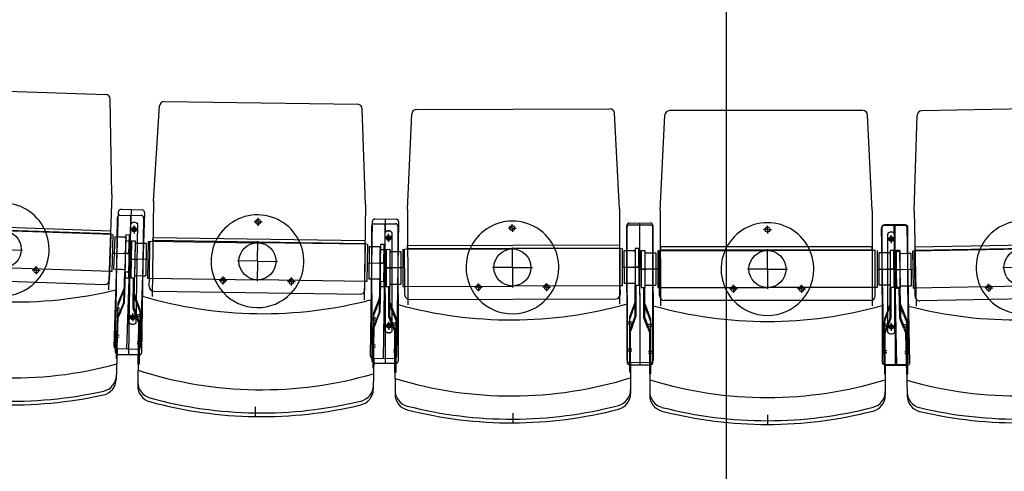
# Model space of a CAD drawing. Units: millimetres. Extents: x 179170 to 378200, y -18167 to 48568.
# Drawn here: x 284079 to 286203, y 4442 to 5416 of the extents above; entities that cross this region are included whole.
import ezdxf

# ---------------------------------------------------------------- set-up
doc = ezdxf.new("R2010")
doc.units = ezdxf.units.MM
doc.layers.add('GR_Zuschauerbestuhlung', color=1, linetype='Continuous')

msp = doc.modelspace()

# ---------------------------------------------------------------- linework, layer by layer
at = {"color": 4, "ltscale": 5}
msp.add_line((285603.4, -543.7), (285603.4, 25750.1), dxfattribs=at)
at = {"layer": 'GR_Zuschauerbestuhlung', "color": 253, "ltscale": 3}
for p, q in [((283848.3, 5268.6), (284265, 5254.7)), ((284277.9, 5038.7), (284274.7, 5244.9)), ((284368.1, 5024.3), (284381.2, 5230.1)), ((284391.4, 5239.5), (284808.3, 5233.2)), ((284825.1, 5017.4), (284818.2, 5223.5)), ((284935, 5222.3), (285352, 5223.6)), ((286441.5, 5226.9), (286024.6, 5219.1)), ((284915.6, 5006.7), (284925, 5212.8)), ((285372.6, 5008.1), (285362, 5214.1)), ((285460.9, 5003.9), (285470.8, 5209.9)), ((285897.8, 5219.7), (285480.8, 5219.5)), ((285917.9, 5004.2), (285907.8, 5210.2)), ((286008.7, 5003.3), (286014.8, 5209.4)), ((284277.9, 5038.7), (284271, 4833.3)), ((284368.1, 5024.3), (284365, 4818.8)), ((284825.1, 5017.4), (284821.9, 4811.9)), ((284915.6, 5006.7), (284916.3, 4801.2)), ((285372.6, 5008.1), (285373.2, 4802.6)), ((285460.9, 5003.9), (285461, 4798.4)), ((285917.9, 5004.2), (285918, 4798.7)), ((286008.7, 5003.3), (286012.5, 4797.8))]:
    msp.add_line(p, q, dxfattribs=at)
at = {"layer": 'GR_Zuschauerbestuhlung', "color": 253}
for p, q in [((284283, 4711.2), (284292.7, 5002.1)), ((284295.6, 4994.3), (284341.6, 4993.6)), ((284297.8, 5006.9), (284343.8, 5005.4)), ((284310.8, 4705.3), (284320.8, 5006.1)), ((284318.6, 4994), (284314.1, 4693)), ((284348.6, 5000.2), (284338.9, 4709.4)), ((284275, 4953.8), (283818.3, 4969.1)), ((283818.5, 4975.9), (284275.3, 4960.6)), ((284286.2, 4698.4), (284290.6, 4989.4)), ((284315.6, 4762.3), (284318.9, 4975.4)), ((284326.2, 4963.4), (284326.3, 4971.9)), ((284330.6, 4762.1), (284333.9, 4975.2)), ((284346.6, 4988.6), (284342.2, 4697.6)), ((284593.5, 4979.8), (284585, 4980)), ((284593.5, 4979.8), (284593.3, 4971.3)), ((284593.5, 4979.8), (284593.6, 4988.3)), ((284593.5, 4979.8), (284602, 4979.7)), ((284836.1, 4690.1), (284840.5, 4981.1)), ((284839.6, 4679.4), (284838.7, 4970.4)), ((284843.7, 4975.4), (284889.7, 4975.6)), ((284845.6, 4986), (284891.6, 4985.3)), ((284864, 4684.7), (284868.6, 4985.7)), ((284866.7, 4975.5), (284867.6, 4674.5)), ((284896.5, 4980.2), (284892.1, 4689.3)), ((284894.7, 4970.6), (284895.6, 4679.6)), ((285141.7, 4966.4), (285141.7, 4974.9)), ((285389.6, 4681.1), (285388.7, 4972.1)), ((285393.7, 4977.1), (285439.7, 4977.3)), ((285439.9, 4972.9), (285393.9, 4972.8)), ((285417.6, 4676.2), (285416.7, 4977.2)), ((285417.1, 4671.8), (285416.9, 4972.8)), ((285444.7, 4972.3), (285445.6, 4681.3)), ((285692, 4963), (285691.9, 4971.5)), ((285988.2, 4971.8), (285942.2, 4970.9)), ((285989.9, 4973.1), (285943.9, 4973.1)), ((285970.9, 4670.4), (285965.2, 4971.4)), ((285966.9, 4973.1), (285967.1, 4672.1)), ((284279, 4952.5), (284044.1, 4960.3)), ((284273.8, 4872.6), (284276.5, 4952.6)), ((284275.3, 4960.6), (284275, 4953.8)), ((284280.5, 4952.5), (284277.8, 4872.5)), ((284308.5, 4951.5), (284305.8, 4871.6)), ((284316.5, 4951.3), (284308.5, 4951.5)), ((284316.5, 4951.3), (284313.8, 4871.3)), ((284315.1, 4911.3), (284316.5, 4951.3)), ((284326.2, 4963.4), (284317.7, 4963.5)), ((284326.2, 4963.4), (284326.1, 4954.9)), ((284326.2, 4963.4), (284334.7, 4963.3)), ((284867.9, 4743.8), (284867.3, 4957)), ((284874.8, 4945.1), (284874.8, 4953.6)), ((284882.9, 4743.9), (284882.3, 4957)), ((285141.7, 4966.4), (285133.2, 4966.3)), ((285141.7, 4966.4), (285141.8, 4957.9)), ((285141.7, 4966.4), (285150.2, 4966.4)), ((285388.9, 4967.8), (285389.1, 4676.8)), ((285445.1, 4676.8), (285444.9, 4967.9)), ((285692, 4963), (285683.5, 4963)), ((285692, 4963), (285692, 4954.5)), ((285692, 4963), (285700.5, 4963)), ((285937.3, 4965.9), (285942.8, 4674.9)), ((285938.9, 4968.1), (285939.1, 4677.1)), ((285951.6, 4741.4), (285951.5, 4954.6)), ((285959, 4942.6), (285959, 4951.1)), ((285966.6, 4741.4), (285966.5, 4954.6)), ((285998.8, 4675.9), (285993.3, 4966.9)), ((285995.1, 4677.1), (285994.9, 4968.1)), ((284284.3, 4947.3), (284282, 4877.4)), ((284284.3, 4947.3), (284282, 4877.4)), ((284293.8, 4947), (284284.3, 4947.3)), ((284302.3, 4946.7), (284293.8, 4947)), ((284305.3, 4946.6), (284293.8, 4947)), ((284308.2, 4944.5), (284306.1, 4878.6)), ((284307.3, 4939.2), (284306.1, 4859.2)), ((284307.3, 4939.2), (284315.3, 4939)), ((284315.3, 4939), (284314.1, 4859)), ((284320.3, 4939), (284319.1, 4859)), ((284319.7, 4899), (284320.3, 4939)), ((284320.3, 4939), (284328.3, 4938.8)), ((284328.3, 4938.8), (284327.1, 4858.9)), ((284328.2, 4931.8), (284327.2, 4865.9)), ((284331.2, 4933.8), (284345.7, 4933.6)), ((284334.2, 4933.8), (284342.8, 4933.6)), ((284345.7, 4933.6), (284352.2, 4933.5)), ((284352.2, 4933.5), (284351.2, 4863.5)), ((284352.2, 4933.5), (284351.2, 4863.5)), ((284356.3, 4938.4), (284355.1, 4858.4)), ((284359.1, 4858.4), (284360.3, 4938.4)), ((284359.1, 4858.4), (284360.3, 4938.4)), ((284360.8, 4938.4), (284592.8, 4934.8)), ((284366.8, 4939.5), (284366.9, 4946.3)), ((284823.8, 4932.5), (284366.8, 4939.5)), ((284366.9, 4946.3), (284823.9, 4939.3)), ((284592.2, 4894.8), (284592.8, 4937.8)), ((284827.8, 4931.3), (284592.8, 4934.8)), ((284823.9, 4939.3), (284823.8, 4932.5)), ((284824, 4851.3), (284825.3, 4931.3)), ((284829.3, 4931.3), (284828, 4851.3)), ((284833.2, 4926.2), (284832.1, 4856.2)), ((284833.2, 4926.2), (284832.1, 4856.2)), ((284842.6, 4926.1), (284833.2, 4926.2)), ((284857.2, 4930.8), (284856, 4850.8)), ((284865.2, 4930.7), (284857.2, 4930.8)), ((284865.2, 4930.7), (284864, 4850.7)), ((284864.6, 4890.7), (284865.2, 4930.7)), ((284874.8, 4945.1), (284866.3, 4945)), ((284874.8, 4945.1), (284874.8, 4936.6)), ((284874.8, 4945.1), (284883.3, 4945.1)), ((284915.9, 4928.7), (285372.9, 4930.1)), ((284915.9, 4921.9), (284915.9, 4928.7)), ((285372.9, 4930.1), (285372.9, 4923.3)), ((285959, 4942.6), (285950.5, 4942.6)), ((285959, 4942.6), (285967.5, 4942.6)), ((285959, 4942.6), (285959, 4934.1)), ((286467, 4933.8), (286010.1, 4925.2)), ((286010.2, 4918.4), (286467.2, 4927)), ((284042.8, 4920.4), (284085.8, 4918.9)), ((284278.6, 4912.5), (284315.1, 4911.3)), ((284318.1, 4911.2), (284304.2, 4911.7)), ((284307.2, 4911.6), (284312.1, 4911.4)), ((284851.2, 4925.9), (284842.6, 4926.1)), ((284854.2, 4925.9), (284842.7, 4926.1)), ((284857.1, 4923.8), (284856.1, 4857.8)), ((284856.4, 4920.5), (284864.4, 4920.5)), ((284856.4, 4920.5), (284856.6, 4840.5)), ((284864.4, 4920.5), (284864.6, 4840.5)), ((284869.4, 4920.5), (284877.4, 4920.6)), ((284869.5, 4880.5), (284869.4, 4920.5)), ((284869.4, 4920.5), (284869.6, 4840.5)), ((284877.4, 4920.6), (284877.6, 4840.6)), ((284877.4, 4913.6), (284877.6, 4847.6)), ((284880.4, 4915.6), (284894.9, 4915.6)), ((284883.4, 4915.6), (284892, 4915.6)), ((284894.9, 4915.6), (284901.4, 4915.6)), ((284901.4, 4915.6), (284901.6, 4845.6)), ((284901.4, 4915.6), (284901.6, 4845.6)), ((284905.4, 4920.6), (284905.6, 4840.6)), ((284909.6, 4840.7), (284909.4, 4920.7)), ((284909.6, 4840.7), (284909.4, 4920.7)), ((284909.9, 4920.7), (285141.9, 4921.4)), ((285372.9, 4923.3), (284915.9, 4921.9)), ((285142, 4881.4), (285141.9, 4924.4)), ((285376.9, 4922.1), (285141.9, 4921.4)), ((285374.6, 4842.1), (285374.4, 4922.1)), ((285378.4, 4922.1), (285378.6, 4842.1)), ((285382.4, 4917.1), (285382.6, 4847.1)), ((285382.4, 4917.1), (285382.6, 4847.1)), ((285391.8, 4917.1), (285382.4, 4917.1)), ((285400.4, 4917.2), (285391.8, 4917.1)), ((285403.4, 4917.2), (285391.9, 4917.1)), ((285414.4, 4922.2), (285406.4, 4922.2)), ((285406.4, 4922.2), (285406.6, 4842.2)), ((285406.4, 4915.2), (285406.6, 4849.2)), ((285414.5, 4882.2), (285414.4, 4922.2)), ((285414.4, 4922.2), (285414.6, 4842.2)), ((285419.5, 4877.9), (285419.5, 4917.9)), ((285419.5, 4917.9), (285427.5, 4917.9)), ((285419.5, 4917.9), (285419.5, 4837.9)), ((285427.5, 4917.9), (285427.5, 4837.9)), ((285427.5, 4910.9), (285427.5, 4844.9)), ((285430.5, 4912.9), (285442, 4912.9)), ((285433.5, 4912.9), (285442, 4912.9)), ((285442, 4912.9), (285451.5, 4912.9)), ((285451.5, 4912.9), (285451.5, 4842.9)), ((285451.5, 4912.9), (285451.5, 4842.9)), ((285455.5, 4917.9), (285455.5, 4837.9)), ((285457, 4917.9), (285692, 4918)), ((285459.5, 4837.9), (285459.5, 4917.9)), ((285918, 4926.1), (285461, 4925.9)), ((285461, 4925.9), (285461, 4919.1)), ((285461, 4919.1), (285918, 4919.3)), ((285692, 4878), (285692, 4921)), ((285924, 4918.1), (285692, 4918)), ((285918, 4919.3), (285918, 4926.1)), ((285924.5, 4838.1), (285924.5, 4918.1)), ((285924.5, 4838.1), (285924.5, 4918.1)), ((285928.5, 4918.1), (285928.5, 4838.1)), ((285932.5, 4913.1), (285932.5, 4843.1)), ((285932.5, 4913.1), (285932.5, 4843.1)), ((285939, 4913.1), (285932.5, 4913.1)), ((285953.5, 4913.1), (285939, 4913.1)), ((285950.5, 4913.1), (285941.9, 4913.1)), ((285964.5, 4918.1), (285956.5, 4918.1)), ((285956.5, 4918.1), (285956.5, 4838.1)), ((285956.5, 4911.1), (285956.5, 4845.1)), ((285964.5, 4878.1), (285964.5, 4918.1)), ((285964.5, 4918.1), (285964.5, 4838.1)), ((285968.8, 4916.4), (285976.8, 4916.6)), ((285969.5, 4876.5), (285968.8, 4916.4)), ((285968.8, 4916.4), (285970.3, 4836.5)), ((285977.5, 4918.1), (285969.5, 4918.1)), ((285969.5, 4918.1), (285969.5, 4838.1)), ((285976.8, 4916.6), (285978.3, 4836.6)), ((285976.9, 4909.6), (285978.1, 4843.6)), ((285977.5, 4918.1), (285977.5, 4838.1)), ((285979.9, 4911.7), (285991.4, 4911.9)), ((285982.9, 4911.7), (285991.4, 4911.9)), ((285991.4, 4911.9), (286000.9, 4912)), ((286000.9, 4912), (286002.2, 4842.1)), ((286000.9, 4912), (286002.2, 4842.1)), ((286004.8, 4917.1), (286006.3, 4837.1)), ((286006.3, 4917.1), (286241.2, 4921.5)), ((286010.3, 4837.2), (286008.8, 4917.2)), ((286010.1, 4925.2), (286010.2, 4918.4)), ((284115, 4875.4), (284115.2, 4883.9)), ((284316.7, 4899), (284330.7, 4898.8)), ((284356.3, 4898.4), (284319.7, 4899)), ((284327.7, 4898.8), (284322.7, 4898.9)), ((284592.2, 4894.8), (284549.2, 4895.5)), ((284592.2, 4894.8), (284591.5, 4851.8)), ((284592.2, 4894.8), (284635.2, 4894.2)), ((284828.1, 4891.3), (284864.6, 4890.7)), ((284867.6, 4890.7), (284853.6, 4890.9)), ((284856.6, 4890.8), (284861.6, 4890.8)), ((284276.3, 4872.6), (284041.5, 4880.4)), ((284115, 4875.4), (284106.5, 4875.7)), ((284115, 4875.4), (284114.7, 4866.9)), ((284115, 4875.4), (284123.4, 4875.1)), ((284273.2, 4854.6), (284273.8, 4872.6)), ((284277.8, 4872.5), (284273.8, 4872.6)), ((284273.8, 4872.6), (284273.8, 4872.6)), ((284291.5, 4877.1), (284282, 4877.4)), ((284304, 4876.6), (284291.5, 4877.1)), ((284300, 4876.8), (284294, 4877)), ((284303.7, 4806.6), (284305.8, 4871.6)), ((284305.6, 4806.2), (284307.8, 4871.5)), ((284313.8, 4871.3), (284305.8, 4871.6)), ((284329.2, 4863.8), (284344.7, 4863.6)), ((284333.2, 4863.8), (284339.2, 4863.7)), ((284344.7, 4863.6), (284351.2, 4863.5)), ((284866.5, 4880.5), (284880.5, 4880.6)), ((284906.1, 4880.7), (284869.5, 4880.5)), ((284877.5, 4880.6), (284872.5, 4880.5)), ((285142, 4881.4), (285099, 4881.2)), ((285142, 4881.4), (285185, 4881.5)), ((285142, 4881.4), (285142.1, 4838.4)), ((285377.9, 4882.1), (285414.5, 4882.2)), ((285417.5, 4882.2), (285403.5, 4882.2)), ((285406.5, 4882.2), (285411.5, 4882.2)), ((285416.5, 4877.9), (285430.5, 4877.9)), ((285456.1, 4877.9), (285419.5, 4877.9)), ((285427.5, 4877.9), (285422.5, 4877.9)), ((285692, 4878), (285649, 4878)), ((285692, 4878), (285692, 4835)), ((285692, 4878), (285735, 4878)), ((285927.9, 4878.1), (285964.5, 4878.1)), ((285967.5, 4878.1), (285953.5, 4878.1)), ((285956.5, 4878.1), (285961.5, 4878.1)), ((285966.5, 4876.4), (285980.5, 4876.7)), ((286006.1, 4877.1), (285969.5, 4876.5)), ((285977.5, 4876.6), (285972.5, 4876.5)), ((286242, 4881.6), (286199, 4880.7)), ((283818.2, 4859.8), (284262.9, 4845)), ((284306.1, 4859.2), (284314.1, 4859)), ((284306.1, 4859.2), (284314.1, 4859)), ((284319.1, 4859), (284327.1, 4858.9)), ((284324.1, 4793.5), (284325.1, 4858.9)), ((284326.1, 4793.8), (284327.1, 4858.9)), ((284355.1, 4858.4), (284359.1, 4858.4)), ((284358.8, 4840.4), (284359.1, 4858.4)), ((284359.1, 4858.4), (284359.1, 4858.4)), ((284359.6, 4858.4), (284591.6, 4854.8)), ((284517.9, 4853.5), (284509.4, 4853.6)), ((284517.9, 4853.5), (284517.8, 4845)), ((284517.9, 4853.5), (284518.1, 4862)), ((284517.9, 4853.5), (284526.4, 4853.3)), ((284826.5, 4851.3), (284591.6, 4854.8)), ((284665.1, 4851.2), (284656.6, 4851.4)), ((284665.1, 4851.2), (284665, 4842.7)), ((284665.1, 4851.2), (284665.3, 4859.7)), ((284665.1, 4851.2), (284673.6, 4851.1)), ((284823.8, 4833.3), (284824, 4851.3)), ((284828, 4851.3), (284824, 4851.3)), ((284824, 4851.3), (284824, 4851.3)), ((284841.6, 4856.1), (284832.1, 4856.2)), ((284854.1, 4855.9), (284841.6, 4856.1)), ((284850.1, 4855.9), (284844.1, 4856)), ((284855.1, 4785.8), (284856, 4850.8)), ((284864, 4850.7), (284856, 4850.8)), ((284857, 4785.4), (284858, 4850.8)), ((284879.6, 4845.6), (284895.1, 4845.6)), ((284883.6, 4845.6), (284889.6, 4845.6)), ((284895.1, 4845.6), (284901.6, 4845.6)), ((284910.1, 4840.7), (285142.1, 4841.4)), ((285068.5, 4838.6), (285068.5, 4847.1)), ((285377.1, 4842.1), (285142.1, 4841.4)), ((285215.7, 4839.1), (285215.7, 4847.6)), ((285378.6, 4842.1), (285374.6, 4842.1)), ((285374.7, 4824.1), (285374.6, 4842.1)), ((285374.6, 4842.1), (285374.6, 4842.1)), ((285392.1, 4847.1), (285382.6, 4847.1)), ((285404.6, 4847.2), (285392.1, 4847.1)), ((285400.6, 4847.2), (285394.6, 4847.1)), ((285414.6, 4842.2), (285406.6, 4842.2)), ((285406.8, 4777.2), (285406.6, 4842.2)), ((285408.8, 4776.8), (285408.6, 4842.2)), ((285429.5, 4842.9), (285442, 4842.9)), ((285433.5, 4842.9), (285439.5, 4842.9)), ((285442, 4842.9), (285451.5, 4842.9)), ((285618.4, 4835.5), (285618.4, 4844)), ((285765.6, 4835.5), (285765.6, 4844)), ((285939, 4843.1), (285932.5, 4843.1)), ((285954.5, 4843.1), (285939, 4843.1)), ((285950.5, 4843.1), (285944.5, 4843.1)), ((285980.2, 4841.6), (285992.7, 4841.9)), ((285984.2, 4841.7), (285990.2, 4841.8)), ((285992.7, 4841.9), (286002.2, 4842.1)), ((286007.8, 4837.2), (286242.7, 4841.6)), ((286169.2, 4837.7), (286169, 4846.2)), ((284304.7, 4836.7), (284291.1, 4804.6)), ((284297.6, 4814.9), (284306.6, 4836.3)), ((284332.6, 4801.8), (284324.6, 4823.7)), ((284326.6, 4824), (284338.6, 4791.2)), ((284368.7, 4830.2), (284813.6, 4823.5)), ((284856.6, 4840.5), (284864.6, 4840.5)), ((284856.6, 4840.5), (284864.6, 4840.5)), ((284869.6, 4840.5), (284877.6, 4840.6)), ((284875.8, 4775.2), (284875.6, 4840.6)), ((284877.8, 4775.6), (284877.6, 4840.6)), ((284905.6, 4840.6), (284909.6, 4840.7)), ((284909.7, 4822.7), (284909.6, 4840.7)), ((284909.6, 4840.7), (284909.6, 4840.7)), ((285068.5, 4838.6), (285060, 4838.6)), ((285068.5, 4838.6), (285077, 4838.7)), ((285068.5, 4838.6), (285068.6, 4830.1)), ((285215.7, 4839.1), (285207.2, 4839.1)), ((285215.7, 4839.1), (285215.8, 4830.6)), ((285215.7, 4839.1), (285224.2, 4839.1)), ((285419.5, 4837.9), (285427.5, 4837.9)), ((285425.6, 4772.5), (285425.5, 4837.9)), ((285427.6, 4772.8), (285427.5, 4837.9)), ((285455.5, 4837.9), (285459.5, 4837.9)), ((285457, 4837.9), (285692, 4838)), ((285459.5, 4819.9), (285459.5, 4837.9)), ((285459.5, 4837.9), (285459.5, 4837.9)), ((285618.4, 4835.5), (285609.9, 4835.5)), ((285618.4, 4835.5), (285618.4, 4827)), ((285618.4, 4835.5), (285626.9, 4835.5)), ((285924, 4838.1), (285692, 4838)), ((285765.6, 4835.5), (285757.1, 4835.5)), ((285765.6, 4835.5), (285765.6, 4827)), ((285765.6, 4835.5), (285774.1, 4835.5)), ((285924.5, 4820.1), (285924.5, 4838.1)), ((285928.5, 4838.1), (285924.5, 4838.1)), ((285924.5, 4838.1), (285924.5, 4838.1)), ((285956.6, 4773.1), (285956.5, 4838.1)), ((285964.5, 4838.1), (285956.5, 4838.1)), ((285958.6, 4772.8), (285958.5, 4838.1)), ((285977.5, 4838.1), (285969.5, 4838.1)), ((285977.5, 4838.1), (285969.5, 4838.1)), ((285970.3, 4836.5), (285978.3, 4836.6)), ((285977.5, 4771.2), (285976.3, 4836.6)), ((285979.5, 4771.6), (285978.3, 4836.6)), ((286006.3, 4837.1), (286010.3, 4837.2)), ((286010.6, 4819.2), (286010.3, 4837.2)), ((286010.3, 4837.2), (286010.3, 4837.2)), ((286169.2, 4837.7), (286160.7, 4837.5)), ((286169.2, 4837.7), (286177.7, 4837.8)), ((286169.2, 4837.7), (286169.3, 4829.2)), ((284291.1, 4804.6), (284287.1, 4686.1)), ((284303.7, 4806.6), (284290.1, 4774.5)), ((284297.6, 4814.9), (284290.9, 4799)), ((284296.6, 4784.8), (284305.6, 4806.2)), ((284332.6, 4801.8), (284338.5, 4785.7)), ((284855.5, 4816), (284842.5, 4783.6)), ((284848.9, 4794), (284857.5, 4815.6)), ((284884.1, 4783.7), (284875.7, 4805.3)), ((284877.7, 4805.7), (284890.3, 4773.2)), ((284919.7, 4812.7), (285364.7, 4814)), ((285406.7, 4807.3), (285394.3, 4774.7)), ((285400.5, 4785.2), (285408.7, 4806.9)), ((285433.9, 4780.9), (285425.5, 4802.6)), ((285427.5, 4803), (285440.1, 4770.4)), ((285914.5, 4810.1), (285469.5, 4809.9)), ((285956.5, 4803.3), (285944.1, 4770.7)), ((285950.2, 4781.2), (285958.5, 4802.9)), ((285985.7, 4779.8), (285976.9, 4801.3)), ((285978.9, 4801.8), (285992, 4769.4)), ((286465.7, 4817.7), (286020.8, 4809.4)), ((284295.6, 4788.7), (284287.6, 4789)), ((284295.7, 4793.2), (284287.7, 4793.5)), ((284296.6, 4784.8), (284292.1, 4774)), ((284323.3, 4774.1), (284323.4, 4782.6)), ((284332.1, 4771.7), (284324.1, 4793.5)), ((284326.1, 4793.8), (284338.1, 4761.1)), ((284333.4, 4780.1), (284341.4, 4780)), ((284338.6, 4791.2), (284336.8, 4672.7)), ((284842.5, 4783.6), (284840.7, 4665.1)), ((284855.1, 4785.8), (284842.1, 4753.5)), ((284848.9, 4794), (284842.4, 4778)), ((284848.4, 4763.9), (284857, 4785.4)), ((284884.1, 4783.7), (284890.4, 4767.6)), ((285400.5, 4785.2), (285394.3, 4769.1)), ((285433.9, 4780.9), (285440.1, 4764.9)), ((285950.2, 4781.2), (285944.1, 4765.1)), ((285985.7, 4779.8), (285992.1, 4763.9)), ((284289.1, 4686.1), (284292.1, 4774)), ((284323.3, 4774.1), (284314.8, 4774.2)), ((284323.3, 4774.1), (284314.8, 4774.2)), ((284323.3, 4774.1), (284323.2, 4765.6)), ((284323.3, 4774.1), (284331.8, 4774)), ((284323.3, 4774.1), (284331.8, 4774)), ((284332.1, 4771.7), (284336.1, 4760.8)), ((284333.3, 4775.6), (284341.3, 4775.5)), ((284334.8, 4672.8), (284336.1, 4760.8)), ((284847.3, 4772.3), (284839.3, 4772.4)), ((284847.3, 4767.8), (284839.3, 4767.9)), ((284848.4, 4763.9), (284844.1, 4753.1)), ((284875.4, 4755.8), (284875.4, 4764.3)), ((284884.2, 4753.5), (284875.8, 4775.2)), ((284877.8, 4775.6), (284890.4, 4743)), ((284885.4, 4761.9), (284893.4, 4761.9)), ((284885.4, 4757.4), (284893.4, 4757.4)), ((284890.3, 4773.2), (284890.7, 4654.7)), ((285399.4, 4763.5), (285391.4, 4763.5)), ((285399.4, 4759), (285391.4, 4759)), ((285394.3, 4774.7), (285394.7, 4656.2)), ((285406.8, 4777.2), (285394.4, 4744.6)), ((285400.6, 4755.1), (285408.8, 4776.8)), ((285433.9, 4750.8), (285425.6, 4772.5)), ((285427.6, 4772.8), (285440.1, 4740.3)), ((285435.1, 4759.2), (285443.1, 4759.2)), ((285440.1, 4770.4), (285440.1, 4651.9)), ((285949.1, 4759.5), (285941.1, 4759.5)), ((285956.6, 4773.1), (285944.1, 4740.6)), ((285944.1, 4770.7), (285944.1, 4652.2)), ((285950.2, 4751.1), (285958.6, 4772.8)), ((285959.1, 4753.4), (285959.1, 4761.9)), ((285986.2, 4749.7), (285977.5, 4771.2)), ((285979.5, 4771.6), (285992.6, 4739.3)), ((285987.2, 4758.1), (285995.2, 4758.3)), ((285992, 4769.4), (285994.2, 4650.9)), ((284293.8, 4735.2), (284285.8, 4735.4)), ((284842.7, 4665.1), (284844.1, 4753.1)), ((284875.4, 4755.8), (284866.9, 4755.8)), ((284875.4, 4755.8), (284866.9, 4755.8)), ((284875.4, 4755.8), (284875.4, 4747.3)), ((284875.4, 4755.8), (284883.9, 4755.8)), ((284875.4, 4755.8), (284883.9, 4755.8)), ((284884.2, 4753.5), (284888.4, 4742.6)), ((284888.7, 4654.6), (284888.4, 4742.6)), ((285400.6, 4755.1), (285396.4, 4744.2)), ((285396.7, 4656.2), (285396.4, 4744.2)), ((285433.9, 4750.8), (285438.1, 4739.9)), ((285435.1, 4754.7), (285443.1, 4754.7)), ((285438.1, 4651.9), (285438.1, 4739.9)), ((285949.1, 4755), (285941.1, 4755)), ((285950.2, 4751.1), (285946.1, 4740.2)), ((285946.1, 4652.2), (285946.1, 4740.2)), ((285959.1, 4753.4), (285950.6, 4753.4)), ((285959.1, 4753.4), (285950.6, 4753.4)), ((285959.1, 4753.4), (285967.6, 4753.4)), ((285959.1, 4753.4), (285959.1, 4744.9)), ((285959.1, 4753.4), (285967.6, 4753.4)), ((285986.2, 4749.7), (285990.6, 4738.9)), ((285987.3, 4753.6), (285995.3, 4753.7)), ((285992.2, 4650.9), (285990.6, 4738.9)), ((284293.6, 4730.7), (284285.6, 4731)), ((284332.5, 4722), (284340.5, 4721.9)), ((284332.5, 4717.6), (284340.5, 4717.5)), ((284846.5, 4714.2), (284838.5, 4714.4)), ((284289.8, 4706), (284287.6, 4639.8)), ((284333.8, 4704.5), (284287.8, 4706.1)), ((284337.1, 4692.7), (284291.1, 4693.4)), ((284335.1, 4692.7), (284334.1, 4626.4)), ((284846.4, 4709.8), (284838.4, 4709.9)), ((284885.5, 4703.8), (284893.5, 4703.9)), ((284885.6, 4699.4), (284893.6, 4699.4)), ((285399.5, 4705.4), (285391.5, 4705.4)), ((285399.6, 4701), (285391.6, 4701)), ((285435.1, 4701.1), (285443.1, 4701.1)), ((285435.1, 4696.7), (285443.1, 4696.7)), ((285949.1, 4701.4), (285941.1, 4701.4)), ((285949.1, 4697), (285941.1, 4697)), ((285988.3, 4700), (285996.3, 4700.2)), ((285988.4, 4695.6), (285996.4, 4695.8)), ((284287.1, 4686.1), (284289.1, 4686.1)), ((284336.8, 4672.7), (284334.8, 4672.8)), ((284887, 4684.3), (284841, 4685)), ((284843, 4685), (284842, 4618.7)), ((284890.6, 4674.6), (284844.6, 4674.4)), ((284888.6, 4674.6), (284888.8, 4608.3)), ((285394.1, 4671.8), (285440.1, 4671.8)), ((285440.6, 4676.3), (285394.6, 4676.1)), ((285396.6, 4676.1), (285396.8, 4609.8)), ((285438.1, 4671.8), (285438.1, 4605.6)), ((285944.1, 4672.1), (285990.1, 4672.1)), ((285946.1, 4672.1), (285946.1, 4605.8)), ((284840.7, 4665.1), (284842.7, 4665.1)), ((284890.7, 4654.7), (284888.7, 4654.6)), ((285394.7, 4656.2), (285396.7, 4656.2)), ((285440.1, 4651.9), (285438.1, 4651.9)), ((285944.1, 4652.2), (285946.1, 4652.2)), ((285947.9, 4670), (285993.9, 4670.8)), ((285991.9, 4670.8), (285993.1, 4604.6)), ((285994.2, 4650.9), (285992.2, 4650.9)), ((284587.4, 4580.9), (284587.1, 4558.9)), ((285143, 4567.4), (285143, 4545.4)), ((285692.2, 4564), (285692.2, 4542))]:
    msp.add_line(p, q, dxfattribs=at)
for centre, radius in [((284593.5, 4979.8), 5.5), ((285141.7, 4966.4), 5.5), ((284042.8, 4920.4), 40), ((284326.2, 4963.4), 5), ((284326.2, 4963.2), 2.75), ((284874.8, 4945.1), 5), ((284874.8, 4944.9), 2.75), ((285692, 4963), 5.5), ((285959, 4942.6), 5), ((284592.2, 4894.8), 40), ((285959, 4942.5), 2.75), ((285142, 4881.4), 40), ((285692, 4878), 40), ((286242, 4881.6), 40), ((284323.3, 4774.1), 5), ((284323.3, 4774.1), 2.75), ((284875.4, 4755.8), 5), ((284875.4, 4755.8), 2.75), ((285959.1, 4753.4), 5), ((285959.1, 4753.4), 2.75)]:
    msp.add_circle(centre, radius, dxfattribs=at)
at = {"layer": 'GR_Zuschauerbestuhlung', "color": 253, "ltscale": 3}
for centre, start, end in [((284264.7, 5244.7), 0.8768, 88.091), ((284808.2, 5223.2), 1.9184, 89.1327), ((285352, 5213.6), 2.96, 90.1743), ((285480.8, 5209.5), 90.0301, 177.2444), ((286024.8, 5209.1), 91.0717, 178.286)]:
    msp.add_arc(centre, 10, start, end, dxfattribs=at)
at = {"layer": 'GR_Zuschauerbestuhlung', "color": 253}
for centre, radius, start, end in [((284391.2, 5229.5), 10, 89.1327, 176.3469), ((284935, 5212.3), 10, 90.1743, 177.3886), ((285897.8, 5209.7), 10, 2.8158, 90.0301), ((284042.8, 4920.4), 100, 21.6692, 154.5129), ((284295.6, 4989.3), 5, 89.1327, 179.1327), ((284297.7, 5001.9), 5, 88.091, 178.091), ((284341.6, 4988.6), 5, 359.1327, 89.1327), ((284343.6, 5000.4), 5, 358.091, 88.091), ((284592.2, 4894.8), 100, 22.7108, 155.5545), ((284326.3, 4968.7), 10, 40.5423, 137.723), ((284326.3, 4968.3), 10, 40.5423, 137.723), ((284843.7, 4970.4), 5, 90.1743, 180.1743), ((284845.5, 4981), 5, 89.1327, 179.1327), ((284889.7, 4970.6), 5, 0.1743, 90.1743), ((284891.5, 4980.3), 5, 359.1327, 89.1327), ((285142, 4881.4), 100, 23.7525, 156.5961), ((285393.7, 4972.1), 5, 90.1743, 180.1743), ((285393.9, 4967.8), 5, 90.0301, 180.0301), ((285439.7, 4972.3), 5, 0.1743, 90.1743), ((285439.9, 4967.9), 5, 0.0301, 90.0301), ((285692, 4878), 100, 23.6083, 156.4519), ((285942.3, 4966), 5, 91.0717, 181.0717), ((285943.9, 4968.1), 5, 90.0301, 180.0301), ((285988.3, 4966.8), 5, 1.0717, 91.0717), ((285989.9, 4968.1), 5, 0.0301, 90.0301), ((286242, 4881.6), 100, 24.6499, 157.4935), ((284042.8, 4920.4), 100, 315.2474, 21.6692), ((284874.8, 4950.4), 10, 41.5839, 138.7647), ((284874.8, 4950), 10, 41.5839, 138.7647), ((285959, 4948), 10, 41.4397, 138.6205), ((285959, 4947.6), 10, 41.4397, 138.6205), ((284305.2, 4943.6), 3, 358.091, 88.091), ((284331.2, 4930.8), 3, 89.1327, 179.1327), ((284592.2, 4894.8), 100, 155.5545, 221.9763), ((284592.2, 4894.8), 100, 316.289, 22.7108), ((284854.1, 4922.9), 3, 359.1327, 89.1327), ((284880.4, 4912.6), 3, 90.1743, 180.1743), ((285142, 4881.4), 100, 156.5961, 223.0179), ((285142, 4881.4), 100, 317.3306, 23.7525), ((285403.4, 4914.2), 3, 0.1743, 90.1743), ((285430.5, 4909.9), 3, 90.0301, 180.0301), ((285692, 4878), 100, 156.4519, 222.8737), ((285692, 4878), 100, 317.1865, 23.6083), ((285953.5, 4910.1), 3, 0.0301, 90.0301), ((285979.9, 4908.7), 3, 91.0717, 181.0717), ((286242, 4881.6), 100, 157.4935, 223.9154), ((284115, 4875.4), 5.5, 151.0554, 25.1267), ((284115, 4875.4), 5.5, 25.1267, 151.0554), ((284304.1, 4878.6), 2, 268.091, 358.091), ((284304.1, 4878.6), 2, 268.091, 358.091), ((284304.1, 4878.6), 2, 268.091, 358.091), ((284329.2, 4865.8), 2, 179.1327, 269.1327), ((284329.2, 4865.8), 2, 179.1327, 269.1327), ((284329.2, 4865.8), 2, 179.1327, 269.1327), ((284069.5, 5723), 916, 252.4476, 283.7345), ((284042.8, 4920.4), 100, 220.9347, 315.2474), ((284263.2, 4855), 10, 268.091, 358.091), ((284517.9, 4853.5), 5.5, 152.097, 26.1684), ((284517.9, 4853.5), 5.5, 26.1684, 152.097), ((284665.1, 4851.2), 5.5, 152.097, 26.1684), ((284665.1, 4851.2), 5.5, 26.1684, 152.097), ((284854.1, 4857.9), 2, 269.1327, 359.1327), ((284854.1, 4857.9), 2, 269.1327, 359.1327), ((284854.1, 4857.9), 2, 269.1327, 359.1327), ((284879.6, 4847.6), 2, 180.1743, 270.1743), ((284879.6, 4847.6), 2, 180.1743, 270.1743), ((284879.6, 4847.6), 2, 180.1743, 270.1743), ((285068.5, 4838.6), 5.5, 27.21, 153.1386), ((285215.7, 4839.1), 5.5, 153.1386, 27.21), ((285215.7, 4839.1), 5.5, 27.21, 153.1386), ((285404.6, 4849.2), 2, 270.1743, 0.1743), ((285404.6, 4849.2), 2, 270.1743, 0.1743), ((285404.6, 4849.2), 2, 270.1743, 0.1743), ((285429.5, 4844.9), 2, 180.0301, 270.0301), ((285429.5, 4844.9), 2, 180.0301, 270.0301), ((285429.5, 4844.9), 2, 180.0301, 270.0301), ((285954.5, 4845.1), 2, 270.0301, 0.0301), ((285954.5, 4845.1), 2, 270.0301, 0.0301), ((285954.5, 4845.1), 2, 270.0301, 0.0301), ((285980.1, 4843.6), 2, 181.0717, 271.0717), ((285980.1, 4843.6), 2, 181.0717, 271.0717), ((285980.1, 4843.6), 2, 181.0717, 271.0717), ((286169.2, 4837.7), 5.5, 28.1074, 154.036), ((284368.8, 4840.2), 10, 179.1327, 269.1327), ((284592.2, 4894.8), 100, 221.9763, 316.289), ((284813.8, 4833.5), 10, 269.1327, 359.1327), ((284919.7, 4822.7), 10, 180.1743, 270.1743), ((285068.5, 4838.6), 5.5, 153.1386, 27.21), ((285364.7, 4824), 10, 270.1743, 0.1743), ((285618.4, 4835.5), 5.5, 152.9944, 27.0658), ((285618.4, 4835.5), 5.5, 27.0658, 152.9944), ((285765.6, 4835.5), 5.5, 152.9944, 27.0658), ((285765.6, 4835.5), 5.5, 27.0658, 152.9944), ((285914.5, 4820.1), 10, 270.0301, 0.0301), ((286169.2, 4837.7), 5.5, 154.036, 28.1074), ((284604.3, 5697.8), 916, 253.4892, 284.7761), ((285139.6, 5684.4), 916, 254.5308, 285.8178), ((285142, 4881.4), 100, 223.0179, 317.3306), ((285691.6, 5681.1), 916, 254.3866, 285.6736), ((285469.5, 4819.9), 10, 180.0301, 270.0301), ((285692, 4878), 100, 222.8737, 317.1865), ((286227, 5684.5), 916, 255.4282, 286.7152), ((286020.6, 4819.4), 10, 181.0717, 271.0717), ((286242, 4881.6), 100, 223.9154, 318.2281), ((284323.2, 4769.2), 10, 220.5423, 317.723), ((284323.2, 4768.8), 10, 220.5423, 317.723), ((284875.4, 4750.8), 10, 221.5839, 318.7647), ((284875.4, 4750.5), 10, 221.5839, 318.7647), ((285959.1, 4748.4), 10, 221.4397, 318.6205), ((285959.1, 4748), 10, 221.4397, 318.6205), ((284288, 4711.1), 5, 178.091, 268.091), ((284291.2, 4698.4), 5, 179.1327, 269.1327), ((284333.9, 4709.5), 5, 268.091, 358.091), ((284337.2, 4697.7), 5, 269.1327, 359.1327), ((284062.2, 5503.1), 860, 250.9126, 285.2695), ((284841.1, 4690), 5, 179.1327, 269.1327), ((284844.6, 4679.4), 5, 180.1743, 270.1743), ((284887.1, 4689.3), 5, 269.1327, 359.1327), ((284890.6, 4679.6), 5, 270.1743, 0.1743), ((285394.1, 4676.8), 5, 180.0301, 270.0301), ((285394.6, 4681.1), 5, 180.1743, 270.1743), ((285440.1, 4676.8), 5, 270.0301, 0.0301), ((285440.6, 4681.3), 5, 270.1743, 0.1743), ((285944.1, 4677.1), 5, 180.0301, 270.0301), ((285947.8, 4675), 5, 181.0717, 271.0717), ((285990.1, 4677.1), 5, 270.0301, 0.0301), ((285993.8, 4675.8), 5, 271.0717, 1.0717), ((284601, 5477.8), 860, 251.9542, 286.3111), ((284062.2, 5503.1), 910, 253.5966, 282.5855), ((284252.6, 4640.9), 35, 282.4846, 358.091), ((284252.9, 4649.1), 35, 282.5855, 358.091), ((284369.2, 4634.1), 35, 179.1327, 254.6382), ((285140.2, 5464.4), 860, 252.9958, 287.3527), ((285691.7, 5461), 860, 252.8516, 287.2086), ((286231.1, 5464.5), 860, 253.8933, 288.2502), ((284062.2, 5501.1), 916, 253.6975, 282.4846), ((284369.1, 4625.9), 35, 179.1327, 254.7391), ((284807, 4619.3), 35, 283.5262, 359.1327), ((284807.2, 4627.5), 35, 283.6271, 359.1327), ((284923.8, 4616.6), 35, 180.1743, 255.6799), ((284923.8, 4608.4), 35, 180.1743, 255.7807), ((285361.8, 4609.7), 35, 284.5679, 0.1743), ((285361.8, 4617.9), 35, 284.6687, 0.1743), ((285473.1, 4613.8), 35, 180.0301, 255.5357), ((285911.1, 4614), 35, 284.5245, 0.0301), ((286028, 4613.4), 35, 181.0717, 256.5773), ((284601, 5477.8), 910, 254.6382, 283.6271), ((284601, 5475.8), 916, 254.7391, 283.5262), ((285473.1, 4605.6), 35, 180.0301, 255.6365), ((285911.1, 4605.8), 35, 284.4237, 0.0301), ((286028.1, 4605.2), 35, 181.0717, 256.6782), ((286231.1, 5464.5), 910, 256.5773, 285.5661), ((285140.2, 5464.4), 910, 255.6799, 284.6687), ((285140.2, 5462.4), 916, 255.7807, 284.5679), ((285691.7, 5461), 910, 255.5357, 284.5245), ((285691.7, 5459), 916, 255.6365, 284.4237), ((286231.1, 5462.5), 916, 256.6782, 285.4653)]:
    msp.add_arc(centre, radius, start, end, dxfattribs=at)

doc.saveas('drawing.dxf')
